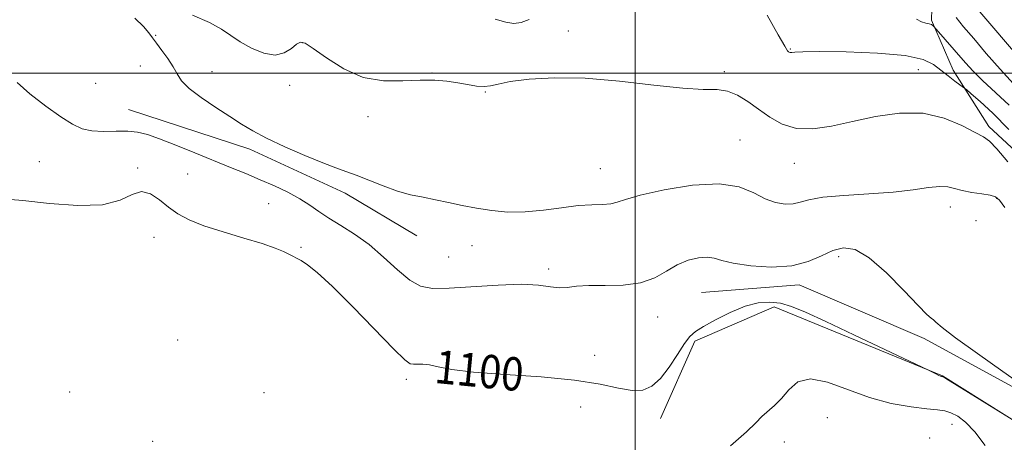
# Model space of a CAD drawing. Extents: x 2104800 to 2107700, y 329800 to 332700.
# Drawn here: x 2105352 to 2105588, y 330411 to 330513 of the extents above; entities that cross this region are included whole.
import ezdxf

# ---------------------------------------------------------------- set-up
doc = ezdxf.new("R2010")
doc.units = 0
doc.header["$MEASUREMENT"] = 0
for name, color, linetype, lineweight in [('DTM HARD BREAKLINE', 7, 'Continuous', 0), ('DTM SPOT ELEVATION', 2, 'Continuous', 13), ('GRID LINE', 7, 'Continuous', 0), ('INDEX CONTOUR', 41, 'Continuous', 13), ('INDEX CONTOUR LABEL', 244, 'Continuous', 0), ('INTERMEDIATE CONTOUR', 44, 'Continuous', 0)]:
    doc.layers.add(name, color=color, linetype=linetype, lineweight=lineweight)
doc.styles.add('Style-ITALICS', font='ITALICS.shx')

msp = doc.modelspace()

# ---------------------------------------------------------------- linework, layer by layer
at = {"layer": 'DTM HARD BREAKLINE'}
for points in [[(2105571.476, 330529.137, 1087.835), (2105571.001, 330512.783, 1089.795), (2105576.251, 330500.761, 1091.265), (2105584.789, 330487.24, 1093.575), (2105604.233, 330469.153, 1092.315)], [(2105378.53, 330491.309, 1097.005), (2105407.565, 330481.786, 1096.375), (2105430.427, 330471.228, 1096.445), (2105447.669, 330461.012, 1096.655)], [(2105701.581, 330304.471, 1098.825), (2105703.362, 330333.743, 1097.985), (2105702.834, 330352.108, 1097.285), (2105695.903, 330357.936, 1096.725), (2105597.353, 330403.185, 1097.985), (2105597.265, 330421.053, 1098.055), (2105569.288, 330436.388, 1098.265), (2105539.281, 330449.261, 1098.405), (2105515.898, 330447.394, 1098.965)], [(2105506.069, 330417.201, 1100.645), (2105514.248, 330435.742, 1100.295), (2105533.318, 330443.983, 1100.575), (2105573.678, 330427.425, 1099.945), (2105593.148, 330415.193, 1100.015), (2105594.044, 330395.16, 1100.505), (2105626.122, 330377.695, 1100.225), (2105660.102, 330360.584, 1100.225), (2105685.632, 330347.514, 1100.225), (2105690.874, 330337.088, 1100.645), (2105692.977, 330321.447, 1100.435), (2105696.995, 330298.639, 1100.085), (2105697.547, 330292.259, 1100.155)]]:
    msp.add_polyline3d(points, dxfattribs=at)
at = {"layer": 'DTM SPOT ELEVATION'}
for p in [(2105384.99, 330509.08, 1095.9), (2105483.99, 330510.18, 1093.5), (2105420.22, 330507.33, 1094.1), (2105537.15, 330505.84, 1091.9), (2105381.35, 330501.74, 1096.6), (2105398.54, 330500.43, 1095.4), (2105451.29, 330500.09, 1093.9), (2105521.34, 330500.39, 1093.7), (2105567.87, 330500.89, 1093.1), (2105370.63, 330497.63, 1096.8), (2105417.18, 330497.15, 1094.6), (2105464.03, 330495.52, 1094.1), (2105435.94, 330489.57, 1094.8), (2105525.15, 330484.01, 1095.1), (2105357.14, 330478.76, 1099.2), (2105538.13, 330478.38, 1094.7), (2105380.73, 330477.24, 1099.9), (2105392.67, 330475.85, 1099.5), (2105491.64, 330477.14, 1095.1), (2105412.08, 330468.75, 1099.3), (2105586.63, 330470, 1096.1), (2105575.53, 330467.9, 1096.6), (2105581.7, 330464.63, 1096.7), (2105384.59, 330460.64, 1100.4), (2105419.9, 330458.21, 1099.9), (2105460.88, 330458.6, 1096.6), (2105455.3, 330455.95, 1097.1), (2105548.74, 330456.02, 1098.4), (2105479.26, 330453.06, 1097.7), (2105505.37, 330441.49, 1098.7), (2105390.31, 330436.03, 1101.1), (2105490.31, 330432.33, 1098.9), (2105445.09, 330426.54, 1100.4), (2105364.44, 330423.55, 1101.3), (2105410.99, 330423.37, 1101.2), (2105486.94, 330419.94, 1101.4), (2105546.03, 330417.35, 1103.2), (2105575.96, 330415.8, 1102.8), (2105384.34, 330411.71, 1101.2), (2105570.59, 330412.45, 1103.7), (2105535.73, 330411.52, 1102.6)]:
    msp.add_point(p, dxfattribs=at)
at = {"layer": 'GRID LINE', "flags": 128}
for points in [[(2105500, 330000), (2105500, 332500)], [(2105000, 330500), (2107500, 330500)]]:
    msp.add_lwpolyline(points, dxfattribs=at)
at = {"layer": 'INDEX CONTOUR', "flags": 128}
for points, elevation in [([(2105589.638, 330492.375), (2105583.278, 330498.252), (2105581.006, 330500.512), (2105579.176, 330502.504), (2105571.579, 330511.263), (2105571.365, 330511.46), (2105571.002, 330511.695), (2105570.444, 330511.899), (2105569.656, 330512.055), (2105568.647, 330512.339), (2105567.441, 330512.978)], 1090), ([(2105592.479, 330415.645), (2105574.439, 330426.74), (2105573.74, 330427.148), (2105573.577, 330427.213), (2105573.459, 330427.234), (2105573.219, 330427.316), (2105572.772, 330427.516), (2105572.081, 330427.861), (2105570.133, 330428.872), (2105568.797, 330429.514), (2105552.407, 330437.276), (2105545.69, 330440.437), (2105540.824, 330442.677), (2105537.462, 330444.053), (2105534.827, 330444.803), (2105532.249, 330445.109), (2105529.463, 330444.909), (2105526.316, 330444.085), (2105522.77, 330442.612), (2105519.263, 330440.841), (2105516.36, 330439.219), (2105514.433, 330438.022), (2105513.105, 330436.85), (2105511.813, 330435.134), (2105510.122, 330432.516), (2105508.122, 330429.492), (2105506.033, 330426.77), (2105503.995, 330424.924), (2105501.828, 330423.993), (2105499.273, 330423.884), (2105496.026, 330424.46), (2105491.596, 330425.415), (2105485.449, 330426.398), (2105477.419, 330427.145), (2105468.802, 330427.723), (2105461.262, 330428.281), (2105456.055, 330428.92), (2105452.793, 330429.545), (2105450.681, 330430.011), (2105449.052, 330430.215), (2105447.763, 330430.233), (2105446.805, 330430.185), (2105446.028, 330430.301), (2105444.743, 330431.249), (2105442.121, 330433.811), (2105432.353, 330443.902), (2105427.389, 330448.876), (2105423.781, 330452.188), (2105421.408, 330454.062), (2105419.872, 330455.06), (2105418.798, 330455.677), (2105417.913, 330456.14), (2105416.965, 330456.612), (2105415.679, 330457.23), (2105413.678, 330458.054), (2105410.562, 330459.122), (2105406.153, 330460.447), (2105401.171, 330461.92), (2105396.561, 330463.409), (2105393.035, 330464.823), (2105390.376, 330466.257), (2105388.135, 330467.852), (2105385.945, 330469.622), (2105383.758, 330471.084), (2105381.605, 330471.627), (2105379.396, 330470.892), (2105376.537, 330469.524), (2105372.311, 330468.42), (2105366.331, 330468.247), (2105359.537, 330468.759), (2105353.201, 330469.479), (2105348.251, 330469.849)], 1100)]:
    msp.add_lwpolyline(points, dxfattribs=dict(at, elevation=elevation))
at = {"layer": 'INTERMEDIATE CONTOUR', "flags": 128}
for points, elevation in [([(2105588.577, 330467.782), (2105587.302, 330469.564), (2105586.364, 330470.384), (2105585.115, 330470.741), (2105583.104, 330471.056), (2105580.675, 330471.425), (2105578.373, 330471.864), (2105576.57, 330472.355), (2105574.94, 330472.748), (2105572.992, 330472.861), (2105570.285, 330472.578), (2105566.613, 330472.048), (2105561.825, 330471.486), (2105555.985, 330471.053), (2105549.99, 330470.68), (2105544.947, 330470.245), (2105541.641, 330469.673), (2105539.566, 330469.094), (2105537.891, 330468.685), (2105535.943, 330468.611), (2105533.665, 330468.982), (2105531.157, 330469.898), (2105528.402, 330471.33), (2105524.918, 330472.753), (2105520.104, 330473.514), (2105513.715, 330473.164), (2105506.911, 330472.059), (2105501.204, 330470.761), (2105497.676, 330469.729), (2105495.685, 330469.036), (2105494.156, 330468.655), (2105492.188, 330468.526), (2105489.575, 330468.462), (2105486.279, 330468.244), (2105482.329, 330467.735), (2105477.997, 330467.135), (2105473.621, 330466.722), (2105469.475, 330466.713), (2105465.588, 330467.052), (2105461.932, 330467.62), (2105458.475, 330468.3), (2105455.203, 330469.008), (2105452.103, 330469.665), (2105449.136, 330470.237), (2105446.153, 330470.867), (2105442.982, 330471.739), (2105439.539, 330472.961), (2105436.11, 330474.328), (2105433.072, 330475.556), (2105430.618, 330476.471), (2105428.196, 330477.336), (2105425.074, 330478.524), (2105420.789, 330480.284), (2105415.994, 330482.374), (2105411.619, 330484.427), (2105408.315, 330486.187), (2105405.631, 330487.83), (2105402.839, 330489.647), (2105399.451, 330491.824), (2105395.946, 330494.161), (2105393.046, 330496.354), (2105391.25, 330498.196), (2105390.175, 330499.848), (2105389.218, 330501.565), (2105387.932, 330503.513), (2105386.488, 330505.495), (2105385.214, 330507.224), (2105384.3, 330508.533), (2105383.415, 330509.722), (2105382.088, 330511.209), (2105380.028, 330513.266)], 1096), ([(2105589.3, 330478.732), (2105586.713, 330481.901), (2105584.966, 330483.725), (2105583.49, 330484.751), (2105581.482, 330485.806), (2105578.313, 330487.457), (2105574.066, 330489.231), (2105568.998, 330490.396), (2105563.391, 330490.426), (2105557.612, 330489.606), (2105552.048, 330488.427), (2105547.02, 330487.35), (2105542.567, 330486.703), (2105538.659, 330486.787), (2105535.254, 330487.786), (2105532.247, 330489.437), (2105529.524, 330491.364), (2105526.975, 330493.216), (2105524.535, 330494.748), (2105522.146, 330495.74), (2105519.628, 330496.088), (2105516.311, 330496.149), (2105511.407, 330496.394), (2105504.446, 330497.143), (2105496.253, 330498.096), (2105487.976, 330498.799), (2105480.611, 330498.913), (2105474.552, 330498.565), (2105470.038, 330497.997), (2105467.15, 330497.43), (2105465.311, 330496.999), (2105463.785, 330496.811), (2105461.972, 330496.941), (2105459.826, 330497.294), (2105457.441, 330497.736), (2105454.861, 330498.137), (2105451.929, 330498.389), (2105448.44, 330498.39), (2105444.271, 330498.155), (2105439.628, 330498.164), (2105434.803, 330499.017), (2105430.108, 330501.066), (2105425.955, 330503.674), (2105422.778, 330505.959), (2105420.839, 330507.221), (2105419.709, 330507.486), (2105418.787, 330506.965), (2105417.56, 330505.928), (2105415.872, 330504.879), (2105413.655, 330504.383), (2105410.921, 330504.842), (2105408.003, 330506.024), (2105405.313, 330507.534), (2105400.834, 330510.588), (2105397.898, 330512.202), (2105393.892, 330513.926)], 1094), ([(2105589.57, 330486.543), (2105585.715, 330490.397), (2105582.672, 330493.224), (2105580.564, 330495.077), (2105579.403, 330496.076), (2105578.726, 330496.623), (2105576.656, 330498.123), (2105574.985, 330499.373), (2105573.243, 330500.76), (2105571.514, 330502.121), (2105569.007, 330503.33), (2105564.709, 330504.272), (2105558.097, 330504.864), (2105550.606, 330505.156), (2105544.156, 330505.236), (2105540.198, 330505.187), (2105538.296, 330505.084), (2105537.537, 330505.004), (2105537.152, 330505.002), (2105536.92, 330505.068), (2105536.759, 330505.171), (2105536.53, 330505.424), (2105535.856, 330506.498), (2105534.306, 330509.205), (2105531.591, 330513.921)], 1092), ([(2105590.687, 330497.492), (2105587.493, 330500.995), (2105584.173, 330504.789), (2105581.138, 330508.318), (2105578.714, 330511.16), (2105576.906, 330513.399)], 1088), ([(2105593.984, 330501.47), (2105584.997, 330511.948), (2105582.174, 330515.285)], 1086), ([(2105474.562, 330512.904), (2105472.665, 330512.165), (2105470.895, 330511.955), (2105468.947, 330512.236), (2105466.394, 330512.966)], 1092), ([(2105593.228, 330424.846), (2105588.113, 330428.478), (2105582.062, 330432.758), (2105576.793, 330436.548), (2105573.605, 330438.98), (2105572.105, 330440.256), (2105571.48, 330440.845), (2105570.958, 330441.257), (2105569.939, 330442.154), (2105567.868, 330444.241), (2105564.423, 330447.888), (2105560.219, 330452.15), (2105556.108, 330455.747), (2105552.737, 330457.687), (2105549.946, 330458.119), (2105547.37, 330457.476), (2105544.655, 330456.204), (2105541.476, 330454.799), (2105537.524, 330453.77), (2105532.692, 330453.492), (2105527.709, 330453.809), (2105523.513, 330454.433), (2105520.752, 330455.1), (2105518.932, 330455.637), (2105517.267, 330455.895), (2105515.148, 330455.746), (2105512.656, 330455.138), (2105510.046, 330454.04), (2105507.469, 330452.503), (2105504.671, 330450.9), (2105501.289, 330449.683), (2105497.145, 330449.167), (2105492.763, 330449.105), (2105488.849, 330449.109), (2105485.914, 330448.901), (2105483.704, 330448.625), (2105481.774, 330448.535), (2105479.661, 330448.79), (2105476.831, 330449.174), (2105472.732, 330449.377), (2105467.111, 330449.185), (2105455.378, 330448.41), (2105451.41, 330448.371), (2105448.535, 330448.935), (2105445.941, 330450.384), (2105442.978, 330452.855), (2105439.663, 330455.894), (2105436.178, 330458.9), (2105432.707, 330461.402), (2105429.437, 330463.444), (2105426.558, 330465.201), (2105424.164, 330466.823), (2105421.966, 330468.377), (2105419.583, 330469.904), (2105416.729, 330471.438), (2105413.501, 330472.964), (2105410.091, 330474.459), (2105406.627, 330475.918), (2105402.972, 330477.424), (2105394.403, 330480.929), (2105389.884, 330482.757), (2105385.964, 330484.291), (2105383.039, 330485.32), (2105380.705, 330485.891), (2105378.358, 330486.11), (2105375.561, 330486.103), (2105372.555, 330486.061), (2105369.751, 330486.192), (2105367.397, 330486.698), (2105365.097, 330487.762), (2105362.293, 330489.559), (2105358.671, 330492.142), (2105354.881, 330495.073), (2105351.819, 330497.791)], 1098), ([(2105583.887, 330410.715), (2105581.411, 330413.972), (2105579.204, 330416.26), (2105577.309, 330417.691), (2105575.695, 330418.514), (2105574.244, 330418.964), (2105572.499, 330419.234), (2105569.916, 330419.507), (2105566.118, 330419.964), (2105561.389, 330420.79), (2105556.183, 330422.169), (2105546.085, 330425.914), (2105542.018, 330426.717), (2105539.02, 330425.929), (2105536.833, 330424.081), (2105535.07, 330421.984), (2105533.414, 330420.278), (2105530.366, 330417.617), (2105528.894, 330416.145), (2105526.677, 330413.994), (2105522.819, 330410.623)], 1102)]:
    msp.add_lwpolyline(points, dxfattribs=dict(at, elevation=elevation))

# ---------------------------------------------------------------- texts
at = {"layer": 'INDEX CONTOUR LABEL', "style": 'Style-ITALICS', "width": 0.875}
msp.add_text('1100', height=8, rotation=354.4, dxfattribs=at).set_placement((2105451.683, 330425.723, 1100))

doc.saveas('drawing.dxf')
